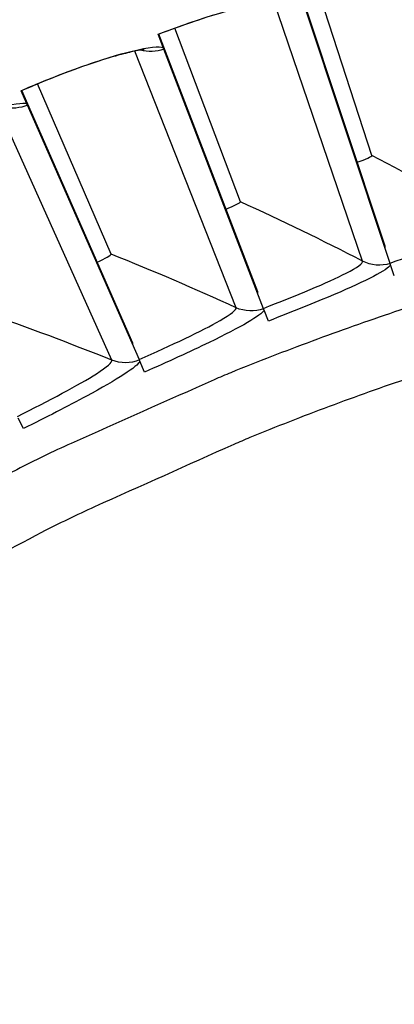
# Model space of a CAD drawing. Units: inches. Extents: x -6.2 to 67.6, y 1.4 to 46.6.
# Drawn here: x 2.9 to 3.4, y 15.3 to 16.6 of the extents above; entities that cross this region are included whole.
import ezdxf

# ---------------------------------------------------------------- set-up
doc = ezdxf.new("R2010")
doc.units = ezdxf.units.IN
doc.header["$LTSCALE"] = 4
doc.header["$MEASUREMENT"] = 0
doc.layers.add('Visible (ANSI)', color=7, linetype='Continuous')
doc.layers.add('Visible Narrow (ANSI)', color=7, linetype='Continuous')

msp = doc.modelspace()

# ---------------------------------------------------------------- linework, layer by layer
at = {"layer": 'Visible (ANSI)'}
for p, q in [((3.3494, 16.4148), (3.2746, 16.6449)), ((3.3494, 16.4148), (3.2746, 16.6449)), ((3.3666, 16.2966), (3.2535, 16.6381)), ((3.3731, 16.2739), (3.259, 16.6184)), ((3.178, 16.3544), (3.0926, 16.5808)), ((3.178, 16.3544), (3.0926, 16.5808)), ((3.0775, 16.5556), (3.0708, 16.573)), ((3.2007, 16.2372), (3.0719, 16.573)), ((3.2083, 16.2149), (3.0783, 16.5536)), ((3.0097, 16.2862), (2.9138, 16.5082)), ((3.0097, 16.2862), (2.9138, 16.5082)), ((2.8999, 16.4824), (2.8924, 16.4994)), ((3.0378, 16.1701), (2.8935, 16.4995)), ((3.0464, 16.1482), (2.9007, 16.4805)), ((3.3784, 16.2578), (3.3736, 16.2723)), ((3.2144, 16.199), (3.2089, 16.2132)), ((3.0533, 16.1325), (3.0472, 16.1465)), ((2.8954, 16.0587), (2.8887, 16.0724))]:
    msp.add_line(p, q, dxfattribs=at)
at = {"layer": 'Visible (ANSI)', "flags": 128}
msp.add_lwpolyline([(4.8361, 16.3922, 0.007726), (4.7226, 16.3992, 0.007726), (4.609, 16.4027, 0.007726), (4.4952, 16.4026, 0.007726), (4.3816, 16.3991, 0.007726), (4.2681, 16.3921, 0.007726), (4.1548, 16.3815, 0.007726), (4.042, 16.3674, 0.007726), (3.9296, 16.3499, 0.007726), (3.8178, 16.3289, 0.007726), (3.7068, 16.3045, 0.007726), (3.5965, 16.2766, 0.007726), (3.4871, 16.2454, 0.007726), (3.3788, 16.2108, 0.007726), (3.2716, 16.1728, 0.007726), (3.1656, 16.1316, 0.007726), (3.1438, 16.1223, 0.000898), (2.9577, 16.0394, 0.014554), (2.8867, 16.0051, 0.007726), (2.7559, 15.9345)], format="xyb", dxfattribs=at)
at = {"layer": 'Visible (ANSI)'}
for centre, major_axis, start_param, end_param in [((4.5532, 12.7245), (-5.5486, 0.5416), 3.147122, 6.283185), ((4.5533, 12.7258), (-5.4768, 0.5047), 0.173055, 6.454495), ((4.5533, 12.7258), (-5.596, 0.2118), 0.001745, 6.283185), ((4.5533, 12.7258), (-5.4519, 0.5024), 0.173055, 6.454495), ((4.5533, 12.7258), (-5.571, 0.2109), 0.001745, 6.283185)]:
    msp.add_ellipse(centre, major_axis=major_axis, ratio=1, start_param=start_param, end_param=end_param, dxfattribs=at)
for points, knots in [([(3.2332, 16.6189), (3.2332, 16.6189), (3.2332, 16.6189), (3.2332, 16.6189), (3.2325, 16.6189), (3.2294, 16.6186), (3.2264, 16.6183), (3.2176, 16.617), (3.2109, 16.6158), (3.1934, 16.6119), (3.1817, 16.609), (3.1547, 16.6015), (3.1387, 16.5966), (3.1056, 16.5856), (3.0881, 16.5793), (3.071, 16.5727)], [0.0987159, 0.0987159, 0.0987159, 0.0987159, 0.0989532, 0.0989532, 0.1418438, 0.1418438, 0.2049388, 0.2049388, 0.2961145, 0.2961145, 0.4135994, 0.4135994, 0.546836, 0.546836, 0.6819008, 0.6819008, 0.6819008, 0.6819008]), ([(3.0783, 16.5536), (3.0781, 16.5541), (3.0779, 16.5546), (3.0777, 16.5552), (3.0776, 16.5554), (3.0775, 16.5556)], [0.81892001, 0.81892001, 0.81892001, 0.81892001, 0.85146054, 0.85146054, 0.86497121, 0.86497121, 0.86497121, 0.86497121]), ([(3.0525, 16.5529), (3.0525, 16.5529), (3.0525, 16.5529), (3.0525, 16.5529), (3.0517, 16.5528), (3.0486, 16.5525), (3.0457, 16.552), (3.037, 16.5503), (3.0303, 16.5487), (3.013, 16.5441), (3.0015, 16.5406), (2.9748, 16.5318), (2.9591, 16.5262), (2.9266, 16.5136), (2.9094, 16.5065), (2.8926, 16.4991)], [0.0987177, 0.0987177, 0.0987177, 0.0987177, 0.0989515, 0.0989515, 0.1418404, 0.1418404, 0.204933, 0.204933, 0.2961066, 0.2961066, 0.4135901, 0.4135901, 0.5468264, 0.5468264, 0.6819001, 0.6819001, 0.6819001, 0.6819001]), ([(2.9007, 16.4805), (2.9006, 16.4809), (2.9003, 16.4814), (2.9001, 16.482), (2.9, 16.4822), (2.8999, 16.4824)], [0.81892001, 0.81892001, 0.81892001, 0.81892001, 0.85146054, 0.85146054, 0.86497121, 0.86497121, 0.86497121, 0.86497121]), ([(3.3736, 16.2723), (3.3736, 16.2724), (3.3735, 16.2726), (3.3734, 16.2731), (3.3732, 16.2736), (3.3731, 16.2739)], [0.7665505, 0.7665505, 0.7665505, 0.7665505, 0.78006117, 0.78006117, 0.81260169, 0.81260169, 0.81260169, 0.81260169]), ([(3.2089, 16.2132), (3.2089, 16.2134), (3.2088, 16.2135), (3.2086, 16.2141), (3.2084, 16.2145), (3.2083, 16.2149)], [0.7665505, 0.7665505, 0.7665505, 0.7665505, 0.78006117, 0.78006117, 0.81260169, 0.81260169, 0.81260169, 0.81260169]), ([(3.0472, 16.1465), (3.0471, 16.1467), (3.047, 16.1469), (3.0468, 16.1474), (3.0466, 16.1478), (3.0464, 16.1482)], [0.7665505, 0.7665505, 0.7665505, 0.7665505, 0.78006117, 0.78006117, 0.81260169, 0.81260169, 0.81260169, 0.81260169])]:
    msp.add_open_spline(points, degree=3, knots=knots, dxfattribs=at)
for points in [[(3.3494, 16.4148), (3.3494, 16.4148), (3.3494, 16.4148), (3.3494, 16.4148)], [(3.178, 16.3544), (3.178, 16.3544), (3.178, 16.3544), (3.178, 16.3544)], [(3.3662, 16.2946), (3.3666, 16.2954), (3.3667, 16.296), (3.3666, 16.2966)], [(3.0097, 16.2862), (3.0097, 16.2862), (3.0097, 16.2862), (3.0097, 16.2862)], [(3.2005, 16.2352), (3.2009, 16.236), (3.2009, 16.2366), (3.2007, 16.2372)], [(3.0377, 16.1681), (3.038, 16.1689), (3.0381, 16.1695), (3.0378, 16.1701)]]:
    msp.add_open_spline(points, degree=3, dxfattribs=at)
at = {"layer": 'Visible Narrow (ANSI)'}
for p, q in [((3.3372, 16.2771), (3.2211, 16.6175)), ((3.1723, 16.2164), (3.0404, 16.551)), ((3.0104, 16.148), (2.8631, 16.476))]:
    msp.add_line(p, q, dxfattribs=at)
at = {"layer": 'Visible Narrow (ANSI)', "flags": 128}
msp.add_lwpolyline([(2.7918, 15.8544, -0.007717), (2.9192, 15.9234, -0.014538), (2.9884, 15.957, -0.000896), (3.1697, 16.0383, -0.007717), (3.1909, 16.0474, -0.007717), (3.2941, 16.0879, -0.007717), (3.3986, 16.1251, -0.007717), (3.5041, 16.1591, -0.007717), (3.6107, 16.1898, -0.007717), (3.7181, 16.2173, -0.007717), (3.8264, 16.2414, -0.007717), (3.9353, 16.2621, -0.007717), (4.0448, 16.2795, -0.007717), (4.1548, 16.2935, -0.007717), (4.2652, 16.3041, -0.007717), (4.3759, 16.3113, -0.007717), (4.4867, 16.315, -0.007717), (4.5976, 16.3153, -0.007717), (4.7085, 16.3123, -0.007717), (4.8192, 16.3057, -0.007717)], format="xyb", dxfattribs=at)
at = {"layer": 'Visible Narrow (ANSI)'}
for points, knots in [([(3.0708, 16.573), (3.1259, 16.5942), (3.1819, 16.6108), (3.2176, 16.6178), (3.2393, 16.622), (3.2536, 16.6229), (3.2583, 16.6204)], [-3.141593, -3.141593, -3.141593, -3.141593, -2.229375, -2.229375, -2.229375, -1.674122, -1.674122, -1.674122, -1.674122]), ([(2.8924, 16.4994), (2.9464, 16.5232), (3.0016, 16.5424), (3.037, 16.5511), (3.0585, 16.5563), (3.0727, 16.5578), (3.0775, 16.5556)], [-3.141593, -3.141593, -3.141593, -3.141593, -2.229375, -2.229375, -2.229375, -1.674122, -1.674122, -1.674122, -1.674122]), ([(2.7177, 16.4176), (2.7705, 16.4439), (2.8247, 16.4657), (2.8596, 16.476), (2.8808, 16.4822), (2.895, 16.4844), (2.8999, 16.4824)], [-3.141593, -3.141593, -3.141593, -3.141593, -2.229375, -2.229375, -2.229375, -1.674122, -1.674122, -1.674122, -1.674122]), ([(3.3729, 16.2746), (3.4162, 16.289), (3.4586, 16.3044), (3.4825, 16.3154), (3.4976, 16.3222), (3.5055, 16.3274), (3.5047, 16.3301)], [1.570897, 1.570897, 1.570897, 1.570897, 2.53491, 2.53491, 2.53491, 3.141593, 3.141593, 3.141593, 3.141593]), ([(3.208, 16.2155), (3.2507, 16.2319), (3.2923, 16.2493), (3.3157, 16.2614), (3.3304, 16.2689), (3.3381, 16.2745), (3.3372, 16.2771)], [1.570908, 1.570908, 1.570908, 1.570908, 2.53491, 2.53491, 2.53491, 3.141593, 3.141593, 3.141593, 3.141593]), ([(3.3736, 16.2723), (3.37, 16.2656), (3.3419, 16.2513), (3.3001, 16.2335), (3.2747, 16.2227), (3.2447, 16.2106), (3.2144, 16.199)], [-3.038267, -3.038267, -3.038267, -3.038267, -2.126049, -2.126049, -2.126049, -1.570796, -1.570796, -1.570796, -1.570796]), ([(3.0462, 16.1488), (3.088, 16.1672), (3.1287, 16.1865), (3.1515, 16.1996), (3.1659, 16.2079), (3.1733, 16.2138), (3.1723, 16.2164)], [1.570919, 1.570919, 1.570919, 1.570919, 2.53491, 2.53491, 2.53491, 3.141593, 3.141593, 3.141593, 3.141593]), ([(3.2089, 16.2132), (3.2056, 16.2064), (3.1782, 16.1908), (3.1373, 16.171), (3.1124, 16.159), (3.083, 16.1456), (3.0533, 16.1325)], [-3.038267, -3.038267, -3.038267, -3.038267, -2.126049, -2.126049, -2.126049, -1.570796, -1.570796, -1.570796, -1.570796]), ([(2.8876, 16.0746), (2.9285, 16.0949), (2.9683, 16.1161), (2.9905, 16.1303), (3.0044, 16.1392), (3.0115, 16.1454), (3.0104, 16.148)], [1.570929, 1.570929, 1.570929, 1.570929, 2.53491, 2.53491, 2.53491, 3.141593, 3.141593, 3.141593, 3.141593]), ([(3.0472, 16.1465), (3.0442, 16.1396), (3.0175, 16.1227), (2.9776, 16.1011), (2.9533, 16.0879), (2.9245, 16.0731), (2.8954, 16.0587)], [-3.038267, -3.038267, -3.038267, -3.038267, -2.126049, -2.126049, -2.126049, -1.570796, -1.570796, -1.570796, -1.570796])]:
    msp.add_open_spline(points, degree=3, knots=knots, dxfattribs=at)
for points in [[(3.0783, 16.5536), (3.0684, 16.5501), (3.0575, 16.5496), (3.0473, 16.5523)], [(2.9007, 16.4805), (2.8911, 16.4765), (2.8802, 16.4755), (2.8699, 16.4776)], [(3.3303, 16.4063), (3.3407, 16.4098), (3.3497, 16.4138), (3.3494, 16.4148)], [(3.3303, 16.4063), (3.3407, 16.4098), (3.3497, 16.4138), (3.3494, 16.4148)], [(3.5047, 16.3301), (3.4541, 16.3594), (3.4023, 16.3876), (3.3494, 16.4148)], [(3.1593, 16.345), (3.1696, 16.3491), (3.1784, 16.3534), (3.178, 16.3544)], [(3.1593, 16.345), (3.1696, 16.3491), (3.1784, 16.3534), (3.178, 16.3544)], [(3.3372, 16.2771), (3.2852, 16.304), (3.2321, 16.3298), (3.178, 16.3544)], [(2.9915, 16.2759), (3.0015, 16.2804), (3.0101, 16.2852), (3.0097, 16.2862)], [(2.9915, 16.2759), (3.0015, 16.2804), (3.0101, 16.2852), (3.0097, 16.2862)], [(3.1723, 16.2164), (3.1191, 16.2408), (3.0649, 16.264), (3.0097, 16.2862)], [(3.3731, 16.2739), (3.3613, 16.2703), (3.3481, 16.2715), (3.3372, 16.2771)], [(3.0104, 16.148), (2.9561, 16.1698), (2.9009, 16.1906), (2.8447, 16.2101)], [(3.2083, 16.2149), (3.1967, 16.2107), (3.1835, 16.2112), (3.1723, 16.2164)], [(3.0464, 16.1482), (3.0351, 16.1434), (3.0218, 16.1434), (3.0104, 16.148)]]:
    msp.add_open_spline(points, degree=3, dxfattribs=at)

doc.saveas('drawing.dxf')
